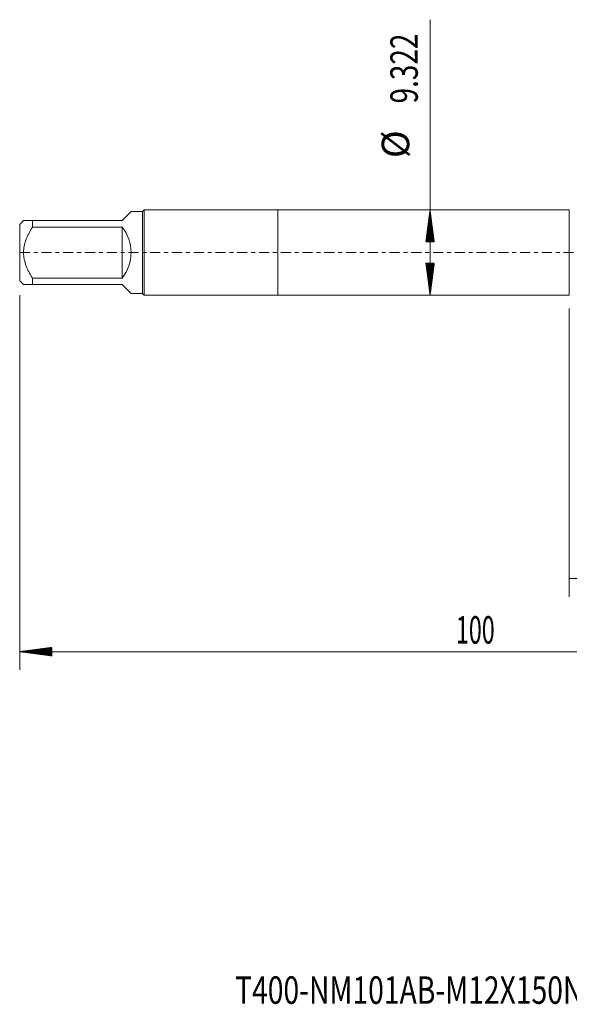
# Model space of a CAD drawing. Units: millimetres. Extents: x -28 to 93, y -82 to 34.
# Drawn here: x -28 to 32, y -82 to 25 of the extents above; entities that cross this region are included whole.
import ezdxf

# ---------------------------------------------------------------- set-up
doc = ezdxf.new("R2010")
doc.units = ezdxf.units.MM
doc.linetypes.add('CENTER', pattern=[47.5, 22, -8.5, 8.5, -8.5])
for name, color, linetype in [('1', 4, 'Continuous'), ('2', 7, 'Continuous'), ('SK1', 4, 'Continuous'), ('SK2', 7, 'Continuous'), ('SK4', 2, 'CENTER'), ('SK6', 5, 'Continuous')]:
    doc.layers.add(name, color=color, linetype=linetype)
doc.styles.add('iso_b_vert', font='simplex.shx')
doc.dimstyles.get("Standard").update_dxf_attribs({"dimtxt": 0.18, "dimasz": 0.18, "dimexe": 0.18, "dimexo": 0.0625, "dimgap": 0.09, "dimtad": 1, "dimzin": 0, "dimdsep": 52, "dimtxsty": 'Standard', "dimcen": 0.09, "dimadec": 0, "dimazin": 0, "dimtfac": 1, "dimtdec": 4, "dimtofl": 0, "dimtmove": 0, "dimatfit": 3, "dimfxl": 1, "dimtolj": 1, "dimtzin": 0, "dimarcsym": 0})

# ---------------------------------------------------------------- blocks, each defined once
blk = doc.blocks.new('_U3')
at = {"layer": 'SK2', "lineweight": 13}
for p, q in [((31.82, -6.0985), (31.82, -37.593501)), ((71.82, -7.681001), (71.82, -37.593501)), ((71.82, -35.593501), (31.82, -35.593501))]:
    blk.add_line(p, q, dxfattribs=at)
at = {"layer": 'SK2', "lineweight": 18}
for points in [[(31.82, -35.593501), (35.319998, -35.132717), (35.320002, -36.054285)], [(71.82, -35.593501), (68.320002, -36.054285), (68.319998, -35.132717)]]:
    blk.add_solid(points, dxfattribs=at)
at = {"layer": 'SK2', "lineweight": 18, "insert": (50.029229, -34.708387), "char_height": 3, "attachment_point": 7, "line_spacing_factor": 1.084337, "style": 'iso_b_vert'}
blk.add_mtext('\\W0.7361;40', dxfattribs=at)

msp = doc.modelspace()

# ---------------------------------------------------------------- hatches: boundary and pattern name
at = {"layer": '2', "lineweight": 13}
h = msp.add_hatch(dxfattribs=at)
h.set_pattern_fill('ANSI31', color=256, scale=0.0062, style=0)
h.paths.add_polyline_path([(-28.18, -43.5935), (-24.68, -43.1327), (-24.68, -44.0543)])
at = {"layer": 'SK2', "lineweight": 13}
h = msp.add_hatch(dxfattribs=at)
h.set_pattern_fill('ANSI31', color=256, scale=0.0062, style=0)
h.paths.add_polyline_path([(16.6212, 4.661), (17.082, 1.161), (16.1604, 1.161)])
h = msp.add_hatch(dxfattribs=at)
h.set_pattern_fill('ANSI31', color=256, scale=0.0062, style=0)
h.paths.add_polyline_path([(16.6212, -4.661), (16.1604, -1.161), (17.082, -1.161)])

# ---------------------------------------------------------------- linework, layer by layer
at = {"layer": '1', "lineweight": 18}
for p, q in [((0, 4.661), (0, -4.661)), ((31.82, 4.661), (0, 4.661)), ((31.82, 4.661), (31.82, -4.661)), ((0, -4.661), (31.82, -4.661))]:
    msp.add_line(p, q, dxfattribs=at)
at = {"layer": '2', "lineweight": 18}
for p, q in [((-28.18, -4.6621), (-28.18, -45.5935)), ((71.82, -43.5935), (-28.18, -43.5935))]:
    msp.add_line(p, q, dxfattribs=at)
at = {"layer": 'SK1', "lineweight": 18}
for p, q in [((-17, 3.495), (-16.0204, 4.4746)), ((-14.764, 4.4746), (-16.0204, 4.4746)), ((-14.5776, 4.661), (-14.764, 4.4746)), ((-14.764, 4.4746), (-14.764, -4.4746)), ((-14.5776, -4.661), (-14.5776, 4.661)), ((0, 4.661), (-14.5776, 4.661)), ((0, 4.661), (0, -4.661)), ((-27.7596, 3.495), (-28.18, 3.0746)), ((-26.78, 3.495), (-17, 3.495)), ((-26.78, 2.794), (-26.78, 3.495)), ((-28.18, 3.0746), (-28.18, -3.0746)), ((-17, 2.794), (-26.78, 2.794)), ((-17, 2.794), (-17, -2.794)), ((-28.18, -3.0746), (-27.7596, -3.495)), ((-26.78, -2.794), (-17, -2.794)), ((-26.78, -3.495), (-26.78, -2.794)), ((-17, -3.495), (-26.78, -3.495)), ((-17, -3.495), (-16.0204, -4.4746)), ((-16.0204, -4.4746), (-14.764, -4.4746)), ((-14.764, -4.4746), (-14.5776, -4.661)), ((-14.5776, -4.661), (0, -4.661))]:
    msp.add_line(p, q, dxfattribs=at)
msp.add_arc((-20.495, 0), 4.4746, 321.359785, 38.640215, dxfattribs=at)
for points, knots in [([(-26.78, 3.495), (-26.8461, 3.495), (-26.9107, 3.495), (-27.0047, 3.495), (-27.0356, 3.495), (-27.0962, 3.495), (-27.1259, 3.495), (-27.2128, 3.495), (-27.2681, 3.495), (-27.3722, 3.495), (-27.4697, 3.495), (-27.5515, 3.495), (-27.6058, 3.495), (-27.6227, 3.495), (-27.654, 3.495), (-27.6683, 3.495), (-27.7069, 3.495), (-27.7266, 3.495), (-27.7529, 3.495), (-27.7596, 3.495), (-27.7596, 3.495)], [0, 0, 0, 0, 0.12501177, 0.12501177, 0.18751765, 0.18751765, 0.25002353, 0.25002353, 0.3750353, 0.3750353, 0.50004706, 0.62505883, 0.62505883, 0.68756471, 0.68756471, 0.75007059, 0.75007059, 0.87508236, 0.87508236, 1, 1, 1, 1]), ([(-26.78, -2.794), (-26.8458, -2.6887), (-26.91, -2.5823), (-27.0346, -2.3666), (-27.095, -2.2574), (-27.1821, -2.091), (-27.2105, -2.0351), (-27.2661, -1.9223), (-27.2931, -1.8656), (-27.3716, -1.6948), (-27.4206, -1.5798), (-27.5554, -1.2308), (-27.6292, -0.9929), (-27.6933, -0.6865), (-27.7047, -0.6247), (-27.7195, -0.5313), (-27.7241, -0.5), (-27.7324, -0.4374), (-27.7362, -0.4061), (-27.7529, -0.2498), (-27.7595, -0.1249), (-27.7596, 0.1243), (-27.7529, 0.2487), (-27.7266, 0.4969), (-27.7069, 0.6208), (-27.6683, 0.8063), (-27.654, 0.8676), (-27.6227, 0.9892), (-27.6058, 1.0495), (-27.5515, 1.2289), (-27.4697, 1.4644), (-27.3722, 1.6936), (-27.2681, 1.9201), (-27.2128, 2.0321), (-27.1259, 2.1985), (-27.0962, 2.2537), (-27.0356, 2.3636), (-27.0047, 2.4183), (-26.9107, 2.581), (-26.8461, 2.6881), (-26.78, 2.794)], [0, 0, 0, 0, 0.0625, 0.0625, 0.125, 0.125, 0.15625, 0.15625, 0.1875, 0.1875, 0.25, 0.25, 0.375, 0.375, 0.40625, 0.40625, 0.421875, 0.421875, 0.4375, 0.4375, 0.5, 0.5, 0.5625, 0.5625, 0.625, 0.625, 0.65625, 0.65625, 0.6875, 0.6875, 0.75, 0.8125, 0.8125, 0.875, 0.875, 0.90625, 0.90625, 0.9375, 0.9375, 1, 1, 1, 1]), ([(-27.7596, -3.495), (-27.7596, -3.495), (-27.7529, -3.495), (-27.7266, -3.495), (-27.7069, -3.495), (-27.6683, -3.495), (-27.654, -3.495), (-27.6227, -3.495), (-27.6058, -3.495), (-27.5515, -3.495), (-27.4697, -3.495), (-27.3722, -3.495), (-27.2681, -3.495), (-27.2128, -3.495), (-27.1259, -3.495), (-27.0962, -3.495), (-27.0356, -3.495), (-27.0047, -3.495), (-26.9107, -3.495), (-26.8461, -3.495), (-26.78, -3.495)], [0, 0, 0, 0, 0.12491808, 0.12491808, 0.24992978, 0.24992978, 0.31243563, 0.31243563, 0.37494149, 0.37494149, 0.49995319, 0.62496489, 0.62496489, 0.74997659, 0.74997659, 0.81248245, 0.81248245, 0.8749883, 0.8749883, 1, 1, 1, 1])]:
    msp.add_open_spline(points, degree=3, knots=knots, dxfattribs=at)
at = {"layer": 'SK2', "lineweight": 18}
msp.add_line((16.6212, -4.661), (16.6212, 25.4437), dxfattribs=at)
at = {"layer": 'SK4', "lineweight": 18, "ltscale": 0.05}
msp.add_line((-28.18, 0), (71.82, 0), dxfattribs=at)

# ---------------------------------------------------------------- texts
at = {"layer": '2', "lineweight": 18, "insert": (19.4412, -42.7084), "char_height": 3, "attachment_point": 7, "line_spacing_factor": 1.084337, "style": 'iso_b_vert'}
msp.add_mtext('\\W0.6217;100', dxfattribs=at)
at = {"layer": 'SK2', "lineweight": 18, "char_height": 3, "attachment_point": 7, "rotation": 90, "line_spacing_factor": 1.084337, "style": 'iso_b_vert'}
for s, insert in [('\\W0.7468;9.322', (15.2801, 16.296)), ('%%c', (15.2801, 10.3194))]:
    msp.add_mtext(s, dxfattribs=dict(at, insert=insert))
at = {"layer": 'SK6', "lineweight": 18, "insert": (-4.6679, -82.0598), "char_height": 3, "attachment_point": 7, "line_spacing_factor": 1.084337, "style": 'iso_b_vert'}
msp.add_mtext('\\W0.7551;T400-NM101AB-M12X150N1PC', dxfattribs=at)

# ---------------------------------------------------------------- dimensions: what is measured, and where the dimension line sits
at = {"layer": 'SK2', "lineweight": 18}
dim = msp.add_linear_dim(base=(31.82, -35.5935), p1=(71.82, -6.0935), p2=(31.82, -4.511), dimstyle='Standard', override={"dimtxt": 3, "dimasz": 3.5, "dimexe": 2, "dimexo": 1.5875, "dimgap": 1.5, "dimtad": 1, "dimtih": 1, "dimtoh": 0, "dimdec": 1, "dimlfac": 1, "dimzin": 8, "dimdsep": 46, "dimlunit": 2, "dimpost": '<>', "dimtxsty": 'iso_b_vert', "dimsah": 1, "dimse1": 0, "dimse2": 0, "dimsd1": 0, "dimsd2": 0, "dimclrd": 2, "dimclre": 2, "dimclrt": 2, "dimtol": 0, "dimtm": -0.1, "dimtfac": 1.166667, "dimtdec": 3, "dimtofl": 1, "dimtmove": 0, "dimtzin": 8, "dimlwd": 13, "dimlwe": 13}, dxfattribs=at)
dim.commit()
dim.dimension.update_dxf_attribs({"geometry": '_U3', "text_midpoint": (51.82, -35.5935)})

doc.saveas('drawing.dxf')
